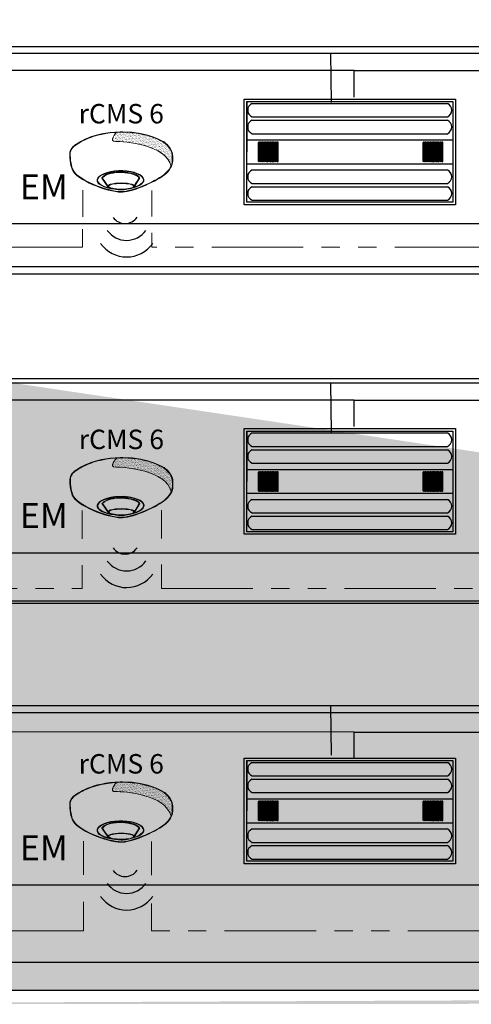
# Model space of a CAD drawing. Units: inches. Extents: x -1.4 to 68.7, y -3.5 to 71.6.
# Drawn here: x 12.6 to 18.8, y 38.4 to 51.8 of the extents above; entities that cross this region are included whole.
import ezdxf
from ezdxf.enums import TextEntityAlignment as Align

# ---------------------------------------------------------------- set-up
doc = ezdxf.new("R2010")
doc.units = ezdxf.units.IN
doc.header["$LTSCALE"] = 2
doc.header["$MEASUREMENT"] = 0
doc.linetypes.add('CENTER2', pattern=[1.125, 0.75, -0.125, 0.125, -0.125])
doc.linetypes.add('PHANTOM2', pattern=[1.25, 0.625, -0.125, 0.125, -0.125, 0.125, -0.125])
for name, color, linetype in [('0-10V FIXT2', 7, 'Continuous'), ('RT LED', 7, 'Continuous'), ('SSI-RISER', 7, 'Continuous')]:
    doc.layers.add(name, color=color, linetype=linetype)
for name, color, linetype, lineweight in [('CLASS II LOW VOLTAGE', 7, 'PHANTOM2', 0), ('LINE VOLTAGE', 1, 'Continuous', 30), ('LV DIMMING', 200, 'CENTER2', 25), ('NLIGHT RISER', 7, 'Continuous', 0)]:
    doc.layers.add(name, color=color, linetype=linetype, lineweight=lineweight)
doc.styles.add('SSI', font='romans.shx', dxfattribs={"width": 0.8})
doc.styles.add('SSI-Bold', font='arial.ttf')
doc.styles.get("Standard").update_dxf_attribs({"font": 'arial.ttf'})

# ---------------------------------------------------------------- blocks, each defined once
blk = doc.blocks.new('nCM910')
h = blk.add_hatch()
h.set_pattern_fill('AR-SAND', color=256, scale=0.011885, style=0)
h.set_pattern_definition([(37.5, (-4.691811, -4.460222), (-0.00074868, 0.022900455), [0, -0.01806532, 0, -0.020204636, 0, -0.019313255]), (7.5, (-4.69181, -4.460222), (0.02103394, 0.03354143), [0, -0.009745766, 0, -0.01628256, 0, -0.006239667]), (327.5, (-4.70643, -4.460222), (0.037011825, 6.726e-05), [0, -0.00594254, 0, -0.021393144, 0, -0.02792994]), (317.5, (-4.70643, -4.460222), (0.03572806, 0.01043124), [0, -0.00297127, 0, -0.014024394, 0, -0.01604486])])
edge = h.paths.add_edge_path()
edge.add_spline(control_points=[(0.502, 0.15), (0.59, 0.154), (1.056, 0.116), (1.107, -0.119)], knot_values=[1, 1, 1, 1, 1.999782, 1.999782, 1.999782, 1.999782], degree=3, periodic=0)
edge.add_spline(control_points=[(1.107, -0.119), (1.118, -0.092), (1.121, -0.067), (1.121, -0.042)], knot_values=[14.480526, 14.480526, 14.480526, 14.480526, 15, 15, 15, 15], degree=3, periodic=0)
edge.add_spline(control_points=[(1.121, -0.042), (1.121, -0.026), (1.12, -0.01), (1.119, 0.007)], knot_values=[16, 16, 16, 16, 17, 17, 17, 17], degree=3, periodic=0)
edge.add_spline(control_points=[(1.119, 0.007), (1.118, 0.039), (1.097, 0.072), (1.076, 0.096)], knot_values=[18, 18, 18, 18, 19, 19, 19, 19], degree=3, periodic=0)
edge.add_spline(control_points=[(1.076, 0.096), (1.055, 0.12), (1.035, 0.136), (1.035, 0.136)], knot_values=[20, 20, 20, 20, 21, 21, 21, 21], degree=3, periodic=0)
edge.add_spline(control_points=[(1.035, 0.136), (1.035, 0.136), (1.025, 0.143), (1.005, 0.154)], knot_values=[22, 22, 22, 22, 23, 23, 23, 23], degree=3, periodic=0)
edge.add_spline(control_points=[(1.005, 0.154), (0.985, 0.165), (0.956, 0.179), (0.917, 0.194)], knot_values=[24, 24, 24, 24, 25, 25, 25, 25], degree=3, periodic=0)
edge.add_spline(control_points=[(0.917, 0.194), (0.84, 0.223), (0.726, 0.252), (0.581, 0.252)], knot_values=[26, 26, 26, 26, 27, 27, 27, 27], degree=3, periodic=0)
edge.add_line((0.581, 0.252), (0.512, 0.251))
edge.add_spline(control_points=[(0.512, 0.251), (0.512, 0.251), (0.414, 0.146), (0.502, 0.15)], knot_values=[0.000012, 0.000012, 0.000012, 0.000012, 1, 1, 1, 1], degree=3, periodic=0)
for p, q in [((0.512, 0.251), (0.581, 0.252)), ((0.55, 0.257), (0.581, 0.257))]:
    blk.add_line(p, q)
for major_axis, ratio, start_param, end_param in [((-0.256, -0.002), 0.403678, 1.971257, 7.59859), ((-0.25, -0.002), 0.385717, 2.183457, 7.414165)]:
    blk.add_ellipse((0.555, -0.271), major_axis=major_axis, ratio=ratio, start_param=start_param, end_param=end_param)
blk.add_ellipse((0.563, -0.339), major_axis=(-0.137, 0), ratio=0.223622)
at = {"lineweight": 0}
for points in [[(0.043, 0.101), (0.084, 0.133), (0.24, 0.248), (0.55, 0.257)], [(0.046, 0.096), (0.088, 0.128), (0.243, 0.243), (0.553, 0.252)], [(0.512, 0.251), (0.512, 0.251), (0.414, 0.146), (0.502, 0.15)], [(0.581, 0.257), (0.872, 0.257), (1.038, 0.141), (1.039, 0.14)], [(0.917, 0.194), (0.84, 0.223), (0.726, 0.252), (0.581, 0.252)], [(0.502, 0.15), (0.59, 0.154), (1.057, 0.116), (1.107, -0.119)], [(1.005, 0.154), (0.985, 0.165), (0.956, 0.179), (0.917, 0.194)], [(1.035, 0.136), (1.035, 0.136), (1.025, 0.143), (1.005, 0.154)], [(1.076, 0.096), (1.055, 0.12), (1.035, 0.136), (1.035, 0.136)], [(1.039, 0.14), (1.039, 0.14), (1.121, 0.076), (1.125, 0.007)], [(0, 0), (0, 0.007), (0, 0.014), (0.001, 0.022)], [(0.027, -0.155), (0.027, -0.155), (0, -0.087), (0, 0)], [(0.001, 0.022), (0.001, 0.024), (0.002, 0.069), (0.043, 0.101)], [(0.001, 0.022), (0.001, 0.022), (0.001, 0.022), (0.001, 0.022)], [(0.001, 0.022), (0.001, 0.022), (0.001, 0.022), (0.001, 0.022)], [(0.012, 0.048), (0.006, 0.033), (0.006, 0.022), (0.006, 0.022)], [(0.006, 0.022), (0.006, 0.014), (0.006, 0.007), (0.006, 0)], [(0.006, 0), (0.006, -0.043), (0.013, -0.081), (0.019, -0.108)], [(0.046, 0.096), (0.027, 0.081), (0.017, 0.062), (0.012, 0.048)], [(1.119, 0.007), (1.118, 0.039), (1.097, 0.072), (1.076, 0.096)], [(1.121, -0.042), (1.121, -0.026), (1.12, -0.01), (1.119, 0.007)], [(1.125, 0.007), (1.125, -0.01), (1.127, -0.026), (1.127, -0.042)], [(1.047, -0.197), (1.111, -0.138), (1.121, -0.091), (1.121, -0.042)], [(1.127, -0.042), (1.127, -0.092), (1.115, -0.142), (1.05, -0.201)], [(0.019, -0.108), (0.026, -0.136), (0.033, -0.152), (0.033, -0.152)], [(0.254, -0.322), (0.144, -0.274), (0.048, -0.213), (0.027, -0.155)], [(0.033, -0.152), (0.052, -0.207), (0.147, -0.269), (0.256, -0.317)], [(0.435, -0.203), (0.434, -0.203), (0.38, -0.215), (0.358, -0.248)], [(0.551, -0.188), (0.488, -0.188), (0.446, -0.199), (0.435, -0.203)], [(0.664, -0.2), (0.622, -0.191), (0.583, -0.188), (0.551, -0.188)], [(0.576, -0.397), (0.7, -0.391), (0.961, -0.274), (1.047, -0.197)], [(1.05, -0.201), (0.963, -0.28), (0.703, -0.396), (0.576, -0.403)], [(0.758, -0.247), (0.748, -0.229), (0.709, -0.209), (0.664, -0.2)], [(0.564, -0.403), (0.488, -0.403), (0.364, -0.37), (0.254, -0.322)], [(0.256, -0.317), (0.366, -0.364), (0.489, -0.397), (0.564, -0.397)], [(0.358, -0.248), (0.358, -0.248), (0.411, -0.324), (0.42, -0.338)], [(0.443, -0.317), (0.43, -0.322), (0.42, -0.328), (0.42, -0.338)], [(0.563, -0.302), (0.524, -0.303), (0.472, -0.307), (0.443, -0.317)], [(0.563, -0.302), (0.602, -0.303), (0.653, -0.307), (0.683, -0.317)], [(0.683, -0.317), (0.694, -0.321), (0.703, -0.326), (0.705, -0.333)], [(0.705, -0.333), (0.72, -0.31), (0.758, -0.247), (0.758, -0.247)], [(0.42, -0.338), (0.42, -0.338), (0.42, -0.338), (0.42, -0.338)], [(0.564, -0.397), (0.568, -0.397), (0.572, -0.397), (0.576, -0.397)], [(0.576, -0.403), (0.572, -0.403), (0.568, -0.403), (0.564, -0.403)]]:
    blk.add_open_spline(points, degree=3, dxfattribs=at)
blk.add_open_spline([(0.418, -0.345), (0.418, -0.345), (0.417, -0.344), (0.417, -0.344), (0.417, -0.344), (0.352, -0.25), (0.352, -0.25), (0.352, -0.25), (0.351, -0.248), (0.351, -0.248), (0.351, -0.248), (0.352, -0.247), (0.352, -0.247), (0.375, -0.209), (0.433, -0.198), (0.433, -0.197), (0.433, -0.197), (0.433, -0.197), (0.433, -0.197), (0.445, -0.194), (0.487, -0.182), (0.551, -0.182), (0.551, -0.182), (0.551, -0.182), (0.551, -0.182), (0.584, -0.182), (0.622, -0.185), (0.666, -0.194), (0.666, -0.194), (0.666, -0.194), (0.666, -0.194), (0.713, -0.204), (0.753, -0.224), (0.764, -0.245), (0.764, -0.245), (0.764, -0.245), (0.764, -0.245), (0.764, -0.245), (0.765, -0.247), (0.765, -0.247), (0.765, -0.247), (0.704, -0.347), (0.704, -0.347), (0.704, -0.347), (0.703, -0.347), (0.703, -0.347), (0.652, -0.371), (0.604, -0.379), (0.562, -0.379), (0.562, -0.379), (0.562, -0.379), (0.562, -0.379), (0.476, -0.379), (0.418, -0.345), (0.418, -0.345), (0.418, -0.345), (0.418, -0.345), (0.418, -0.345)], degree=3, knots=[0, 0, 0, 0, 1, 1, 1, 2, 2, 2, 3, 3, 3, 4, 4, 4, 5, 5, 5, 6, 6, 6, 7, 7, 7, 8, 8, 8, 9, 9, 9, 10, 10, 10, 11, 11, 11, 12, 12, 12, 13, 13, 13, 14, 14, 14, 15, 15, 15, 16, 16, 16, 17, 17, 17, 18, 18, 18, 19, 19, 19, 19], dxfattribs=at)
for tag, style, p in [('LOCATION', 'SSI-Bold', (0.563, 0.397)), ('OPTION', 'SSI', (0.563, 0.282))]:
    blk.add_attdef(tag, text='', height=0.0938, dxfattribs=dict(style=style)).set_placement(p, align=Align.CENTER)

msp = doc.modelspace()

# ---------------------------------------------------------------- hatches: boundary and pattern name
at = {"layer": 'Defpoints', "linetype": 'Continuous', "lineweight": 0, "ltscale": 0.0005}
h = msp.add_hatch(dxfattribs=at)
h.set_pattern_fill('ANSI31', color=253, scale=0.03125)
h.set_pattern_definition([(45, (-458.300713, 115.1492246), (-0.002762135864, 0.002762135864), [])])
edge = h.paths.add_edge_path()
edge.add_line((50.934, 41.164), (50.733, 41.164))
edge.add_line((50.733, 41.164), (50.733, 38.586))
edge.add_line((50.921, 41.164), (50.921, 38.419))
edge.add_line((50.921, 38.419), (6.364, 38.395))
edge.add_line((50.733, 38.586), (6.551, 38.583))
edge.add_line((6.364, 38.395), (6.367, 47.793))
edge.add_line((6.551, 38.583), (6.554, 47.793))
edge.add_line((6.368, 47.793), (6.554, 47.793))

# ---------------------------------------------------------------- linework, layer by layer
msp.add_line((50.733, 38.586), (6.551, 38.583))
for centre, radius in [((14.026, 49.26), 0.201), ((14.046, 49.152), 0.323), ((14.047, 49.038), 0.436), ((14.026, 44.745), 0.201), ((14.046, 44.637), 0.323), ((14.047, 44.523), 0.436), ((14.026, 40.341), 0.201), ((14.046, 40.233), 0.323), ((14.047, 40.119), 0.436)]:
    msp.add_arc(centre, radius, 215.511, 324.7973)
at = {"layer": '0-10V FIXT2'}
for points in [[(9.683, 53.001), (36.684, 53.001), (36.684, 51.47), (9.683, 51.47)], [(9.683, 48.47), (36.684, 48.47), (36.684, 46.939), (9.683, 46.939)], [(9.683, 43.907), (36.684, 43.907), (36.684, 42.376), (9.683, 42.376)]]:
    msp.add_lwpolyline(points, close=True, dxfattribs=at)
at = {"layer": 'CLASS II LOW VOLTAGE'}
for p, q in [((13.448, 49.514), (13.448, 49.151)), ((14.391, 49.156), (14.391, 49.51)), ((13.444, 48.981), (13.444, 48.737)), ((14.391, 48.736), (14.391, 48.93)), ((13.444, 48.737), (8.665, 48.737)), ((31.459, 48.736), (14.391, 48.736)), ((13.438, 44.754), (13.438, 45.141)), ((14.526, 45.143), (14.526, 44.755)), ((13.44, 44.072), (13.44, 44.395)), ((14.522, 44.403), (14.522, 44.072)), ((8.801, 44.072), (13.44, 44.072)), ((14.522, 44.072), (31.639, 44.072)), ((13.458, 39.793), (13.458, 39.398)), ((14.387, 39.398), (14.387, 39.774)), ((13.458, 39.398), (8.912, 39.398)), ((31.636, 39.398), (14.387, 39.398))]:
    msp.add_line(p, q, dxfattribs=at)
at = {"layer": 'LINE VOLTAGE', "linetype": 'Continuous'}
for p, q in [((17.153, 51.148), (8.104, 51.149)), ((17.153, 50.785), (17.153, 51.148)), ((17.153, 51.148), (35.106, 51.148)), ((11.153, 49.06), (29.106, 49.06)), ((17.153, 46.648), (8.104, 46.649)), ((17.153, 46.285), (17.153, 46.648)), ((17.153, 46.648), (35.106, 46.648)), ((11.153, 44.56), (29.106, 44.56)), ((17.153, 42.114), (8.104, 42.116)), ((17.153, 41.751), (17.153, 42.114)), ((17.153, 42.114), (35.106, 42.114)), ((11.153, 40.026), (29.106, 40.026))]:
    msp.add_line(p, q, dxfattribs=at)
at = {"layer": 'LV DIMMING', "linetype": 'Continuous'}
for p, q in [((8.367, 51.385), (35.378, 51.385)), ((16.834, 51.385), (16.84, 50.71)), ((7.888, 48.373), (29.681, 48.373)), ((8.367, 46.882), (35.378, 46.882)), ((16.834, 46.882), (16.84, 46.207)), ((7.888, 43.874), (29.681, 43.874)), ((8.367, 42.474), (35.378, 42.474)), ((16.834, 42.474), (16.84, 41.799)), ((7.888, 38.972), (29.681, 38.972))]:
    msp.add_line(p, q, dxfattribs=at)
at = {"layer": 'NLIGHT RISER', "linetype": 'CENTER2'}
for p, q in [((13.458, 40.622), (13.458, 40.165)), ((14.387, 40.16), (14.387, 40.617))]:
    msp.add_line(p, q, dxfattribs=at)
at = {"layer": 'RT LED'}
for p, q in [((15.688, 50.724), (15.688, 50.037)), ((15.763, 50.698), (18.429, 50.698)), ((15.763, 50.514), (18.429, 50.514)), ((15.763, 50.47), (18.429, 50.47)), ((15.688, 50.2), (18.504, 50.2)), ((15.763, 50.286), (18.429, 50.286)), ((15.85, 49.908), (15.85, 50.164)), ((15.868, 49.908), (15.868, 50.164)), ((15.871, 49.908), (15.871, 50.164)), ((15.889, 49.908), (15.889, 50.164)), ((15.894, 49.908), (15.894, 50.164)), ((15.911, 49.908), (15.911, 50.164)), ((15.916, 49.908), (15.916, 50.164)), ((15.933, 49.908), (15.933, 50.164)), ((15.939, 49.908), (15.939, 50.164)), ((15.957, 49.908), (15.957, 50.164)), ((15.961, 49.908), (15.961, 50.164)), ((15.979, 49.908), (15.979, 50.164)), ((15.982, 49.908), (15.982, 50.164)), ((16, 49.908), (16, 50.164)), ((16.005, 49.908), (16.005, 50.164)), ((16.023, 49.908), (16.023, 50.164)), ((16.028, 49.908), (16.028, 50.164)), ((16.046, 49.908), (16.046, 50.164)), ((16.051, 49.908), (16.051, 50.164)), ((16.069, 49.908), (16.069, 50.164)), ((16.076, 49.908), (16.076, 50.164)), ((16.094, 49.908), (16.094, 50.164)), ((16.101, 49.908), (16.101, 50.164)), ((16.119, 49.908), (16.119, 50.164)), ((18.099, 49.908), (18.099, 50.164)), ((18.117, 49.908), (18.117, 50.164)), ((18.121, 49.908), (18.121, 50.164)), ((18.138, 49.908), (18.138, 50.164)), ((18.143, 49.908), (18.143, 50.164)), ((18.161, 49.908), (18.161, 50.164)), ((18.165, 49.908), (18.165, 50.164)), ((18.183, 49.908), (18.183, 50.164)), ((18.188, 49.908), (18.188, 50.164)), ((18.206, 49.908), (18.206, 50.164)), ((18.21, 49.908), (18.21, 50.164)), ((18.228, 49.908), (18.228, 50.164)), ((18.232, 49.908), (18.232, 50.164)), ((18.249, 49.908), (18.249, 50.164)), ((18.254, 49.908), (18.254, 50.164)), ((18.272, 49.908), (18.272, 50.164)), ((18.277, 49.908), (18.277, 50.164)), ((18.295, 49.908), (18.295, 50.164)), ((18.301, 49.908), (18.301, 50.164)), ((18.318, 49.908), (18.318, 50.164)), ((18.326, 49.908), (18.326, 50.164)), ((18.343, 49.908), (18.343, 50.164)), ((18.351, 49.908), (18.351, 50.164)), ((18.368, 49.908), (18.368, 50.164)), ((15.688, 49.874), (18.504, 49.874)), ((15.763, 49.79), (18.429, 49.79)), ((15.763, 49.606), (18.429, 49.606)), ((15.763, 49.562), (18.429, 49.562)), ((15.763, 49.378), (18.429, 49.378)), ((15.688, 46.224), (15.688, 45.537)), ((15.763, 46.198), (18.429, 46.198)), ((15.763, 46.014), (18.429, 46.014)), ((15.763, 45.97), (18.429, 45.97)), ((15.763, 45.786), (18.429, 45.786)), ((15.688, 45.7), (18.504, 45.7)), ((15.85, 45.408), (15.85, 45.664)), ((15.868, 45.408), (15.868, 45.664)), ((15.871, 45.408), (15.871, 45.664)), ((15.889, 45.408), (15.889, 45.664)), ((15.894, 45.408), (15.894, 45.664)), ((15.911, 45.408), (15.911, 45.664)), ((15.916, 45.408), (15.916, 45.664)), ((15.933, 45.408), (15.933, 45.664)), ((15.939, 45.408), (15.939, 45.664)), ((15.957, 45.408), (15.957, 45.664)), ((15.961, 45.408), (15.961, 45.664)), ((15.979, 45.408), (15.979, 45.664)), ((15.982, 45.408), (15.982, 45.664)), ((16, 45.408), (16, 45.664)), ((16.005, 45.408), (16.005, 45.664)), ((16.023, 45.408), (16.023, 45.664)), ((16.028, 45.408), (16.028, 45.664)), ((16.046, 45.408), (16.046, 45.664)), ((16.051, 45.408), (16.051, 45.664)), ((16.069, 45.408), (16.069, 45.664)), ((16.076, 45.408), (16.076, 45.664)), ((16.094, 45.408), (16.094, 45.664)), ((16.101, 45.408), (16.101, 45.664)), ((16.119, 45.408), (16.119, 45.664)), ((18.099, 45.408), (18.099, 45.664)), ((18.117, 45.408), (18.117, 45.664)), ((18.121, 45.408), (18.121, 45.664)), ((18.138, 45.408), (18.138, 45.664)), ((18.143, 45.408), (18.143, 45.664)), ((18.161, 45.408), (18.161, 45.664)), ((18.165, 45.408), (18.165, 45.664)), ((18.183, 45.408), (18.183, 45.664)), ((18.188, 45.408), (18.188, 45.664)), ((18.206, 45.408), (18.206, 45.664)), ((18.21, 45.408), (18.21, 45.664)), ((18.228, 45.408), (18.228, 45.664)), ((18.232, 45.408), (18.232, 45.664)), ((18.249, 45.408), (18.249, 45.664)), ((18.254, 45.408), (18.254, 45.664)), ((18.272, 45.408), (18.272, 45.664)), ((18.277, 45.408), (18.277, 45.664)), ((18.295, 45.408), (18.295, 45.664)), ((18.301, 45.408), (18.301, 45.664)), ((18.318, 45.408), (18.318, 45.664)), ((18.326, 45.408), (18.326, 45.664)), ((18.343, 45.408), (18.343, 45.664)), ((18.351, 45.408), (18.351, 45.664)), ((18.368, 45.408), (18.368, 45.664)), ((15.688, 45.374), (18.504, 45.374)), ((15.763, 45.29), (18.429, 45.29)), ((15.763, 45.106), (18.429, 45.106)), ((15.763, 45.062), (18.429, 45.062)), ((15.763, 44.878), (18.429, 44.878)), ((15.688, 41.724), (15.688, 41.037)), ((15.763, 41.698), (18.429, 41.698)), ((15.763, 41.514), (18.429, 41.514)), ((15.763, 41.47), (18.429, 41.47)), ((15.763, 41.286), (18.429, 41.286)), ((15.688, 41.2), (18.504, 41.2)), ((15.85, 40.908), (15.85, 41.164)), ((15.868, 40.908), (15.868, 41.164)), ((15.871, 40.908), (15.871, 41.164)), ((15.889, 40.908), (15.889, 41.164)), ((15.894, 40.908), (15.894, 41.164)), ((15.911, 40.908), (15.911, 41.164)), ((15.916, 40.908), (15.916, 41.164)), ((15.933, 40.908), (15.933, 41.164)), ((15.939, 40.908), (15.939, 41.164)), ((15.957, 40.908), (15.957, 41.164)), ((15.961, 40.908), (15.961, 41.164)), ((15.979, 40.908), (15.979, 41.164)), ((15.982, 40.908), (15.982, 41.164)), ((16, 40.908), (16, 41.164)), ((16.005, 40.908), (16.005, 41.164)), ((16.023, 40.908), (16.023, 41.164)), ((16.028, 40.908), (16.028, 41.164)), ((16.046, 40.908), (16.046, 41.164)), ((16.051, 40.908), (16.051, 41.164)), ((16.069, 40.908), (16.069, 41.164)), ((16.076, 40.908), (16.076, 41.164)), ((16.094, 40.908), (16.094, 41.164)), ((16.101, 40.908), (16.101, 41.164)), ((16.119, 40.908), (16.119, 41.164)), ((18.099, 40.908), (18.099, 41.164)), ((18.117, 40.908), (18.117, 41.164)), ((18.121, 40.908), (18.121, 41.164)), ((18.138, 40.908), (18.138, 41.164)), ((18.143, 40.908), (18.143, 41.164)), ((18.161, 40.908), (18.161, 41.164)), ((18.165, 40.908), (18.165, 41.164)), ((18.183, 40.908), (18.183, 41.164)), ((18.188, 40.908), (18.188, 41.164)), ((18.206, 40.908), (18.206, 41.164)), ((18.21, 40.908), (18.21, 41.164)), ((18.228, 40.908), (18.228, 41.164)), ((18.232, 40.908), (18.232, 41.164)), ((18.249, 40.908), (18.249, 41.164)), ((18.254, 40.908), (18.254, 41.164)), ((18.272, 40.908), (18.272, 41.164)), ((18.277, 40.908), (18.277, 41.164)), ((18.295, 40.908), (18.295, 41.164)), ((18.301, 40.908), (18.301, 41.164)), ((18.318, 40.908), (18.318, 41.164)), ((18.326, 40.908), (18.326, 41.164)), ((18.343, 40.908), (18.343, 41.164)), ((18.351, 40.908), (18.351, 41.164)), ((18.368, 40.908), (18.368, 41.164)), ((15.688, 40.874), (18.504, 40.874)), ((15.763, 40.79), (18.429, 40.79)), ((15.763, 40.606), (18.429, 40.606)), ((15.763, 40.562), (18.429, 40.562)), ((15.763, 40.378), (18.429, 40.378))]:
    msp.add_line(p, q, dxfattribs=at)
for points in [[(15.654, 50.758), (18.538, 50.758), (18.538, 49.316), (15.654, 49.316)], [(15.688, 50.724), (18.504, 50.724), (18.504, 49.35), (15.688, 49.35)], [(15.654, 46.258), (18.538, 46.258), (18.538, 44.816), (15.654, 44.816)], [(15.688, 46.224), (18.504, 46.224), (18.504, 44.85), (15.688, 44.85)], [(15.654, 41.758), (18.538, 41.758), (18.538, 40.316), (15.654, 40.316)], [(15.688, 41.724), (18.504, 41.724), (18.504, 40.35), (15.688, 40.35)]]:
    msp.add_lwpolyline(points, close=True, dxfattribs=at)
for centre, radius, start, end in [((15.8, 50.606), 0.0993, 112.0655, 247.9345), ((18.388, 50.606), 0.101, 294.3561, 65.6439), ((15.8, 50.378), 0.0993, 112.0655, 247.9345), ((18.388, 50.378), 0.101, 294.3561, 65.6439), ((15.859, 50.16), 0.00969, 24.3561, 155.6439), ((15.88, 50.16), 0.00969, 24.3561, 155.6439), ((15.903, 50.16), 0.00969, 24.3561, 155.6439), ((15.925, 50.16), 0.00969, 24.3561, 155.6439), ((15.948, 50.16), 0.00969, 24.3561, 155.6439), ((15.97, 50.16), 0.00969, 24.3561, 155.6439), ((15.991, 50.16), 0.00969, 24.3561, 155.6439), ((16.014, 50.16), 0.00969, 24.3561, 155.6439), ((16.037, 50.16), 0.00969, 24.3561, 155.6439), ((16.06, 50.16), 0.00969, 24.3561, 155.6439), ((16.085, 50.16), 0.00969, 24.3561, 155.6439), ((16.11, 50.16), 0.00969, 24.3561, 155.6439), ((18.108, 50.16), 0.00969, 24.3561, 155.6439), ((18.129, 50.16), 0.00969, 24.3561, 155.6439), ((18.152, 50.16), 0.00969, 24.3561, 155.6439), ((18.174, 50.16), 0.00969, 24.3561, 155.6439), ((18.197, 50.16), 0.00969, 24.3561, 155.6439), ((18.219, 50.16), 0.00969, 24.3561, 155.6439), ((18.241, 50.16), 0.00969, 24.3561, 155.6439), ((18.263, 50.16), 0.00969, 24.3561, 155.6439), ((18.286, 50.16), 0.00969, 24.3561, 155.6439), ((18.309, 50.16), 0.00969, 24.3561, 155.6439), ((18.334, 50.16), 0.00969, 24.3561, 155.6439), ((18.359, 50.16), 0.00969, 24.3561, 155.6439), ((15.859, 49.912), 0.00953, 202.0655, 337.9345), ((15.88, 49.912), 0.00953, 202.0655, 337.9345), ((15.903, 49.912), 0.00953, 202.0655, 337.9345), ((15.925, 49.912), 0.00953, 202.0655, 337.9345), ((15.948, 49.912), 0.00953, 202.0655, 337.9345), ((15.97, 49.912), 0.00953, 202.0655, 337.9345), ((15.991, 49.912), 0.00953, 202.0655, 337.9345), ((16.014, 49.912), 0.00953, 202.0655, 337.9345), ((16.037, 49.912), 0.00953, 202.0655, 337.9345), ((16.06, 49.912), 0.00953, 202.0655, 337.9345), ((16.085, 49.912), 0.00953, 202.0655, 337.9345), ((16.11, 49.912), 0.00953, 202.0655, 337.9345), ((18.108, 49.912), 0.00953, 202.0655, 337.9345), ((18.129, 49.912), 0.00953, 202.0655, 337.9345), ((18.152, 49.912), 0.00953, 202.0655, 337.9345), ((18.174, 49.912), 0.00953, 202.0655, 337.9345), ((18.197, 49.912), 0.00953, 202.0655, 337.9345), ((18.219, 49.912), 0.00953, 202.0655, 337.9345), ((18.241, 49.912), 0.00953, 202.0655, 337.9345), ((18.263, 49.912), 0.00953, 202.0655, 337.9345), ((18.286, 49.912), 0.00953, 202.0655, 337.9345), ((18.309, 49.912), 0.00953, 202.0655, 337.9345), ((18.334, 49.912), 0.00953, 202.0655, 337.9345), ((18.359, 49.912), 0.00953, 202.0655, 337.9345), ((15.8, 49.698), 0.0993, 112.0655, 247.9345), ((18.388, 49.698), 0.101, 294.3561, 65.6439), ((15.8, 49.47), 0.0993, 112.0655, 247.9345), ((18.388, 49.47), 0.101, 294.3561, 65.6439), ((15.8, 46.106), 0.0993, 112.0655, 247.9345), ((18.388, 46.106), 0.101, 294.3561, 65.6439), ((15.8, 45.878), 0.0993, 112.0655, 247.9345), ((18.388, 45.878), 0.101, 294.3561, 65.6439), ((15.859, 45.66), 0.00969, 24.3561, 155.6439), ((15.88, 45.66), 0.00969, 24.3561, 155.6439), ((15.903, 45.66), 0.00969, 24.3561, 155.6439), ((15.925, 45.66), 0.00969, 24.3561, 155.6439), ((15.948, 45.66), 0.00969, 24.3561, 155.6439), ((15.97, 45.66), 0.00969, 24.3561, 155.6439), ((15.991, 45.66), 0.00969, 24.3561, 155.6439), ((16.014, 45.66), 0.00969, 24.3561, 155.6439), ((16.037, 45.66), 0.00969, 24.3561, 155.6439), ((16.06, 45.66), 0.00969, 24.3561, 155.6439), ((16.085, 45.66), 0.00969, 24.3561, 155.6439), ((16.11, 45.66), 0.00969, 24.3561, 155.6439), ((18.108, 45.66), 0.00969, 24.3561, 155.6439), ((18.129, 45.66), 0.00969, 24.3561, 155.6439), ((18.152, 45.66), 0.00969, 24.3561, 155.6439), ((18.174, 45.66), 0.00969, 24.3561, 155.6439), ((18.197, 45.66), 0.00969, 24.3561, 155.6439), ((18.219, 45.66), 0.00969, 24.3561, 155.6439), ((18.241, 45.66), 0.00969, 24.3561, 155.6439), ((18.263, 45.66), 0.00969, 24.3561, 155.6439), ((18.286, 45.66), 0.00969, 24.3561, 155.6439), ((18.309, 45.66), 0.00969, 24.3561, 155.6439), ((18.334, 45.66), 0.00969, 24.3561, 155.6439), ((18.359, 45.66), 0.00969, 24.3561, 155.6439), ((15.859, 45.412), 0.00953, 202.0655, 337.9345), ((15.88, 45.412), 0.00953, 202.0655, 337.9345), ((15.903, 45.412), 0.00953, 202.0655, 337.9345), ((15.925, 45.412), 0.00953, 202.0655, 337.9345), ((15.948, 45.412), 0.00953, 202.0655, 337.9345), ((15.97, 45.412), 0.00953, 202.0655, 337.9345), ((15.991, 45.412), 0.00953, 202.0655, 337.9345), ((16.014, 45.412), 0.00953, 202.0655, 337.9345), ((16.037, 45.412), 0.00953, 202.0655, 337.9345), ((16.06, 45.412), 0.00953, 202.0655, 337.9345), ((16.085, 45.412), 0.00953, 202.0655, 337.9345), ((16.11, 45.412), 0.00953, 202.0655, 337.9345), ((18.108, 45.412), 0.00953, 202.0655, 337.9345), ((18.129, 45.412), 0.00953, 202.0655, 337.9345), ((18.152, 45.412), 0.00953, 202.0655, 337.9345), ((18.174, 45.412), 0.00953, 202.0655, 337.9345), ((18.197, 45.412), 0.00953, 202.0655, 337.9345), ((18.219, 45.412), 0.00953, 202.0655, 337.9345), ((18.241, 45.412), 0.00953, 202.0655, 337.9345), ((18.263, 45.412), 0.00953, 202.0655, 337.9345), ((18.286, 45.412), 0.00953, 202.0655, 337.9345), ((18.309, 45.412), 0.00953, 202.0655, 337.9345), ((18.334, 45.412), 0.00953, 202.0655, 337.9345), ((18.359, 45.412), 0.00953, 202.0655, 337.9345), ((15.8, 45.198), 0.0993, 112.0655, 247.9345), ((18.388, 45.198), 0.101, 294.3561, 65.6439), ((15.8, 44.97), 0.0993, 112.0655, 247.9345), ((18.388, 44.97), 0.101, 294.3561, 65.6439), ((15.8, 41.606), 0.0993, 112.0655, 247.9345), ((18.388, 41.606), 0.101, 294.3561, 65.6439), ((15.8, 41.378), 0.0993, 112.0655, 247.9345), ((18.388, 41.378), 0.101, 294.3561, 65.6439), ((15.859, 41.16), 0.00969, 24.3561, 155.6439), ((15.88, 41.16), 0.00969, 24.3561, 155.6439), ((15.903, 41.16), 0.00969, 24.3561, 155.6439), ((15.925, 41.16), 0.00969, 24.3561, 155.6439), ((15.948, 41.16), 0.00969, 24.3561, 155.6439), ((15.97, 41.16), 0.00969, 24.3561, 155.6439), ((15.991, 41.16), 0.00969, 24.3561, 155.6439), ((16.014, 41.16), 0.00969, 24.3561, 155.6439), ((16.037, 41.16), 0.00969, 24.3561, 155.6439), ((16.06, 41.16), 0.00969, 24.3561, 155.6439), ((16.085, 41.16), 0.00969, 24.3561, 155.6439), ((16.11, 41.16), 0.00969, 24.3561, 155.6439), ((18.108, 41.16), 0.00969, 24.3561, 155.6439), ((18.129, 41.16), 0.00969, 24.3561, 155.6439), ((18.152, 41.16), 0.00969, 24.3561, 155.6439), ((18.174, 41.16), 0.00969, 24.3561, 155.6439), ((18.197, 41.16), 0.00969, 24.3561, 155.6439), ((18.219, 41.16), 0.00969, 24.3561, 155.6439), ((18.241, 41.16), 0.00969, 24.3561, 155.6439), ((18.263, 41.16), 0.00969, 24.3561, 155.6439), ((18.286, 41.16), 0.00969, 24.3561, 155.6439), ((18.309, 41.16), 0.00969, 24.3561, 155.6439), ((18.334, 41.16), 0.00969, 24.3561, 155.6439), ((18.359, 41.16), 0.00969, 24.3561, 155.6439), ((15.859, 40.912), 0.00953, 202.0655, 337.9345), ((15.88, 40.912), 0.00953, 202.0655, 337.9345), ((15.903, 40.912), 0.00953, 202.0655, 337.9345), ((15.925, 40.912), 0.00953, 202.0655, 337.9345), ((15.948, 40.912), 0.00953, 202.0655, 337.9345), ((15.97, 40.912), 0.00953, 202.0655, 337.9345), ((15.991, 40.912), 0.00953, 202.0655, 337.9345), ((16.014, 40.912), 0.00953, 202.0655, 337.9345), ((16.037, 40.912), 0.00953, 202.0655, 337.9345), ((16.06, 40.912), 0.00953, 202.0655, 337.9345), ((16.085, 40.912), 0.00953, 202.0655, 337.9345), ((16.11, 40.912), 0.00953, 202.0655, 337.9345), ((18.108, 40.912), 0.00953, 202.0655, 337.9345), ((18.129, 40.912), 0.00953, 202.0655, 337.9345), ((18.152, 40.912), 0.00953, 202.0655, 337.9345), ((18.174, 40.912), 0.00953, 202.0655, 337.9345), ((18.197, 40.912), 0.00953, 202.0655, 337.9345), ((18.219, 40.912), 0.00953, 202.0655, 337.9345), ((18.241, 40.912), 0.00953, 202.0655, 337.9345), ((18.263, 40.912), 0.00953, 202.0655, 337.9345), ((18.286, 40.912), 0.00953, 202.0655, 337.9345), ((18.309, 40.912), 0.00953, 202.0655, 337.9345), ((18.334, 40.912), 0.00953, 202.0655, 337.9345), ((18.359, 40.912), 0.00953, 202.0655, 337.9345), ((15.8, 40.698), 0.0993, 112.0655, 247.9345), ((18.388, 40.698), 0.101, 294.3561, 65.6439), ((15.8, 40.47), 0.0993, 112.0655, 247.9345), ((18.388, 40.47), 0.101, 294.3561, 65.6439)]:
    msp.add_arc(centre, radius, start, end, dxfattribs=at)

# ---------------------------------------------------------------- block references
at = {"layer": 'NLIGHT RISER'}
ref = msp.add_blockref('nCM910', (13.27, 49.991), dxfattribs=dict(at, xscale=1.25, yscale=1.25, zscale=1.25))
ref.add_attrib('OPTION', 'rCMS 6', dxfattribs={"layer": '0', "height": 0.2656, "style": 'SSI-Bold'}).set_placement((13.974, 50.343), align=Align.BOTTOM_CENTER)
ref = msp.add_blockref('nCM910', (13.272, 45.543), dxfattribs=dict(at, xscale=1.25, yscale=1.25, zscale=1.25))
ref.add_attrib('OPTION', 'rCMS 6', dxfattribs={"layer": '0', "height": 0.2656, "style": 'SSI-Bold'}).set_placement((13.976, 45.895), align=Align.BOTTOM_CENTER)
ref = msp.add_blockref('nCM910', (13.27, 41.112), dxfattribs=dict(at, xscale=1.25, yscale=1.25, zscale=1.25))
ref.add_attrib('OPTION', 'rCMS 6', dxfattribs={"layer": '0', "height": 0.2656, "style": 'SSI-Bold'}).set_placement((13.974, 41.464), align=Align.BOTTOM_CENTER)

# ---------------------------------------------------------------- texts
at = {"layer": 'SSI-RISER', "char_height": 0.3429, "attachment_point": 1}
for insert in [(12.589, 49.732), (12.589, 45.242), (12.589, 40.705)]:
    msp.add_mtext_dynamic_manual_height_columns('EM', width=28.03368, gutter_width=1.875, heights=[0], dxfattribs=dict(at, insert=insert))

doc.saveas('drawing.dxf')
